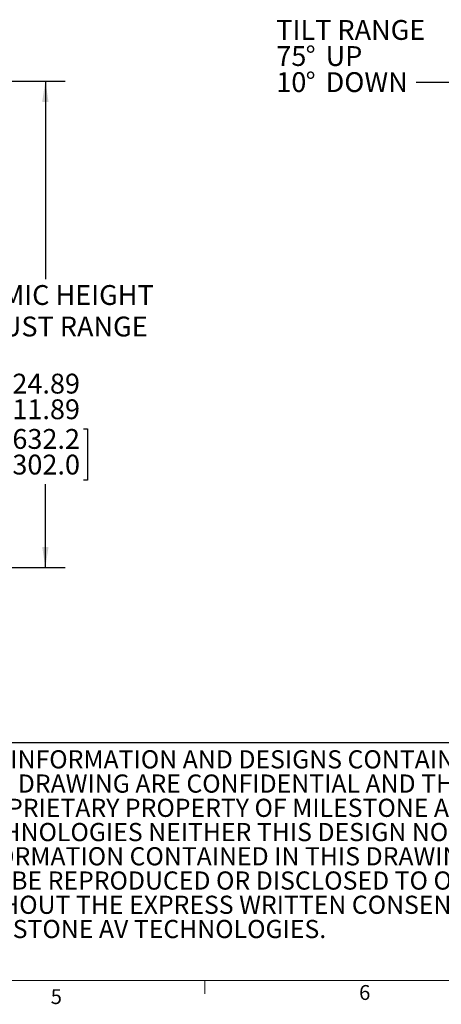
# Model space of a CAD drawing. Units: inches. Extents: x 3 to 99.2, y 1.4 to 64.8.
# Drawn here: x 55.8 to 71.8, y 1.4 to 38.7 of the extents above; entities that cross this region are included whole.
import ezdxf

# ---------------------------------------------------------------- set-up
doc = ezdxf.new("R2010")
doc.units = ezdxf.units.IN
doc.header["$LTSCALE"] = 6
doc.header["$MEASUREMENT"] = 0
doc.layers.add('LAYER_1', color=5, linetype='Continuous')
doc.layers.add('SLD-0', color=179, linetype='Continuous')
doc.styles.add('SLDTEXTSTYLE0', font='TXT', dxfattribs={"width": 0.75})
doc.styles.add('SLDTEXTSTYLE2', font='TXT', dxfattribs={"width": 0.7})
doc.dimstyles.new('SLDDIMSTYLE1', dxfattribs={"dimtxt": 0.75, "dimasz": 0.78, "dimexe": 0, "dimexo": 0.0625, "dimgap": 0.1875, "dimtad": 0, "dimtih": 1, "dimtoh": 1, "dimrnd": 1e-09, "dimzin": 12, "dimdsep": 46, "dimtxsty": 'SLDTEXTSTYLE0', "dimsah": 1, "dimcen": 0.09, "dimadec": 0, "dimazin": 3, "dimlim": 1, "dimtp": 6.5, "dimtm": 6.5, "dimtfac": 1, "dimtofl": 0, "dimtmove": 0, "dimatfit": 3, "dimfxl": 1, "dimfrac": 2, "dimtolj": 1, "dimtzin": 4, "dimarcsym": 0})
doc.dimstyles.new('SLDDIMSTYLE4', dxfattribs={"dimtxt": 0, "dimasz": 0.78, "dimexe": 0, "dimexo": 0.0625, "dimgap": 0, "dimtad": 0, "dimtih": 1, "dimtoh": 1, "dimdec": 0, "dimrnd": 1e-09, "dimzin": 0, "dimdsep": 46, "dimtxsty": 'Standard', "dimsah": 1, "dimcen": 0.09, "dimadec": 0, "dimazin": 0, "dimtfac": 0.78, "dimtdec": 0, "dimtofl": 0, "dimtmove": 0, "dimatfit": 3, "dimfxl": 1, "dimfrac": 2, "dimtolj": 1, "dimtzin": 0, "dimarcsym": 0})

# ---------------------------------------------------------------- blocks, each defined once
blk = doc.blocks.new('SW_NOTE_1')
at = {"color": 0, "linetype": 'Continuous', "lineweight": 0, "char_height": 0.6875, "attachment_point": 1, "style": 'SLDTEXTSTYLE2'}
for s, insert in [('THE INFORMATION AND DESIGNS CONTAINED IN', (0, 0.886)), ('THIS DRAWING ARE CONFIDENTIAL AND THE', (0, -0.03)), ('PROPRIETARY PROPERTY OF MILESTONE AV', (0, -0.947)), ('TECHNOLOGIES NEITHER THIS DESIGN NOR ANY', (0, -1.864)), ('INFORMATION CONTAINED IN THIS DRAWING', (0, -2.78)), ('MAY BE REPRODUCED OR DISCLOSED TO OTHERS', (0, -3.697)), ('WITHOUT THE EXPRESS WRITTEN CONSENT OF', (0, -4.614)), ('MILESTONE AV TECHNOLOGIES.', (0, -5.53))]:
    blk.add_mtext(s, dxfattribs=dict(at, insert=insert))
blk = doc.blocks.new('_D_1')
at = {"layer": 'LAYER_1'}
for p, q in [((53.714, 36.361), (57.539, 36.361)), ((56.789, 36.361), (56.789, 28.873)), ((55.351, 23.21), (55.199, 23.21)), ((55.199, 23.21), (55.199, 21.27)), ((58.226, 23.21), (58.378, 23.21)), ((58.378, 23.21), (58.378, 21.27)), ((55.199, 21.27), (55.351, 21.27)), ((58.378, 21.27), (58.226, 21.27)), ((56.789, 17.971), (56.789, 21.118)), ((37.685, 17.971), (57.539, 17.971))]:
    blk.add_line(p, q, dxfattribs=at)
for points in [[(56.789, 36.361), (56.669, 35.581), (56.909, 35.581)], [(56.789, 17.971), (56.909, 18.751), (56.669, 18.751)]]:
    blk.add_solid(points, dxfattribs=at)
at = {"layer": 'LAYER_1', "char_height": 0.75, "attachment_point": 1, "style": 'SLDTEXTSTYLE0'}
for s, insert in [('DYNAMIC HEIGHT', (52.551, 28.65, -2.479)), ('ADJUST RANGE', (53.273, 27.459, -2.479)), ('24.89', (55.542, 25.299, -2.479)), ('11.89', (55.542, 24.329, -2.479)), ('632.2', (55.542, 23.207, -2.479)), ('302.0', (55.542, 22.237, -2.479))]:
    blk.add_mtext(s, dxfattribs=dict(at, insert=insert))
blk = doc.blocks.new('SW_NOTE_5')
at = {"layer": 'LAYER_1', "color": 0, "char_height": 0.75, "attachment_point": 1, "style": 'SLDTEXTSTYLE0'}
for s, insert in [('TILT RANGE', (-5.28, 2.363)), ('75', (-5.28, 1.376)), ('%%d', (-4.172, 1.376)), ('UP', (-3.414, 1.376)), ('10', (-5.28, 0.39)), ('%%d', (-4.172, 0.39)), ('DOWN', (-3.414, 0.39))]:
    blk.add_mtext(s, dxfattribs=dict(at, insert=insert))

msp = doc.modelspace()

# ---------------------------------------------------------------- linework, layer by layer
at = {"color": 7, "linetype": 'Continuous', "lineweight": 0}
for p, q in [((98.258, 2.352), (3.758, 2.352)), ((62.819, 2.352), (62.819, 1.844))]:
    msp.add_line(p, q, dxfattribs=at)
at = {"layer": 'SLD-0'}
msp.add_line((53.116, 11.352), (72.184, 11.352), dxfattribs=at)

# ---------------------------------------------------------------- block references
at = {"color": 7, "linetype": 'Continuous', "lineweight": 0}
msp.add_blockref('SW_NOTE_1', (53.458, 10.172), dxfattribs=at)
at = {"layer": 'LAYER_1'}
msp.add_blockref('SW_NOTE_5', (70.795, 36.312), dxfattribs=at)

# ---------------------------------------------------------------- texts
at = {"color": 7, "linetype": 'Continuous', "lineweight": 0, "char_height": 0.562, "attachment_point": 1, "style": 'SLDTEXTSTYLE0'}
for s, insert in [('5', (56.991, 2.022)), ('6', (68.644, 2.178))]:
    msp.add_mtext(s, dxfattribs=dict(at, insert=insert))

# ---------------------------------------------------------------- dimensions: what is measured, and where the dimension line sits
at = {"layer": 'LAYER_1'}
dim = msp.add_linear_dim(base=(56.789, 17.971), p1=(53.414, 36.361), p2=(37.385, 17.971), angle=90, text='DYNAMIC HEIGHT\\P ADJUST RANGE\\P\\P<>', dimstyle='SLDDIMSTYLE1', dxfattribs=at)
dim.commit()
dim.dimension.update_dxf_attribs({"geometry": '_D_1', "text_midpoint": (56.789, 24.996), "dimtype": 160})

# ---------------------------------------------------------------- leaders
msp.add_leader([(74.794, 37.008), (72.295, 36.312), (70.795, 36.312)], dimstyle='SLDDIMSTYLE4', dxfattribs=at)

doc.saveas('drawing.dxf')
